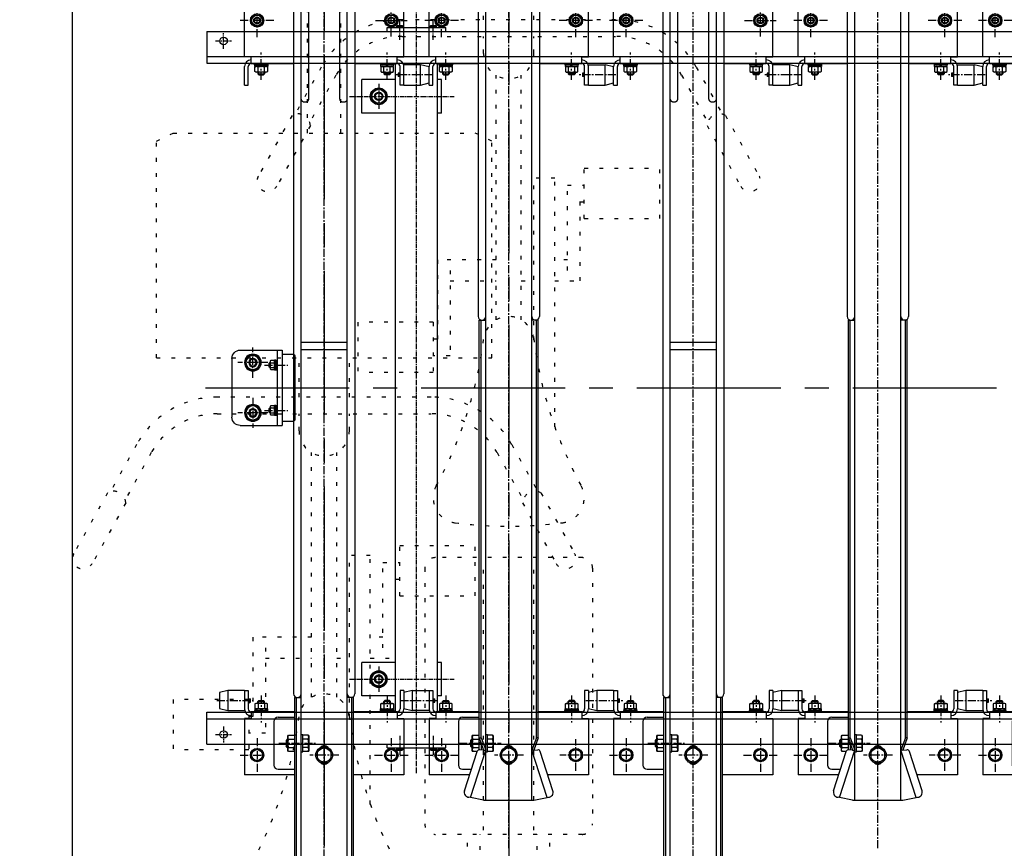
# Model space of a CAD drawing. Extents: x 0 to 12600, y 0 to 8910.
# Drawn here: x 2199 to 3373, y 6284 to 7272 of the extents above; entities that cross this region are included whole.
import ezdxf

# ---------------------------------------------------------------- set-up
doc = ezdxf.new("R2010")
doc.units = 0
doc.header["$LTSCALE"] = 0.3
for name, pattern in [('CENTER', [50.8, 31.75, -6.35, 6.35, -6.35]), ('CENTER2', [28.575, 19.05, -3.175, 3.175, -3.175]), ('DASHED', [0.75, 0.5, -0.25]), ('破線', [2, 0.5, -1.5])]:
    doc.linetypes.add(name, pattern=pattern)
doc.layers.get('DEFPOINTS').update_dxf_attribs({"linetype": 'CONTINUOUS'})
for name, color, linetype in [('CENTER', 6, 'CENTER2'), ('CENTER2', 6, 'CENTER2'), ('CYCLE', 3, '破線'), ('DIMS', 1, 'CONTINUOUS'), ('GENKYO', 3, 'CONTINUOUS'), ('MODEL', 7, 'CONTINUOUS'), ('MODEL2', 7, 'CONTINUOUS'), ('MODEL3', 7, 'CONTINUOUS')]:
    doc.layers.add(name, color=color, linetype=linetype)
doc.styles.add('DIMS', font='romans.shx', dxfattribs={"width": 0.75, "bigfont": 'bigfont.shx'})
doc.dimstyles.new('DIMS', dxfattribs={"dimscale": 0, "dimtxt": 2.5, "dimasz": 2, "dimexe": 1.25, "dimexo": 0.625, "dimtad": 1, "dimtxsty": 'DIMS', "dimcen": 0, "dimclrt": 7, "dimazin": 3, "dimtfac": 1, "dimtmove": 0, "dimatfit": 3})

# ---------------------------------------------------------------- blocks, each defined once
blk = doc.blocks.new('A$C0CAC2480')
at = {"layer": 'CENTER'}
for p, q in [((0, -846.5), (0, 72.5)), ((-20, 28), (-20, 52.5)), ((20, 28), (20, 52.5)), ((-45, -24.5), (-45, -54.5)), ((-80, -39.5), (45, -39.5)), ((-45, -719.5), (-45, -749.5)), ((-80, -734.5), (45, -734.5)), ((-20, -802), (-20, -826.5)), ((20, -802), (20, -826.5))]:
    blk.add_line(p, q, dxfattribs=at)
at = {"layer": 'MODEL', "color": 0}
for p, q in [((-35, 38), (-35, 42.5)), ((-35, 42.5), (35, 42.5)), ((35, 38), (35, 42.5)), ((-25, -774), (-25, 0)), ((25, -774), (25, 0)), ((-65, -59.5), (-65, -19.5)), ((-25, -19.5), (-65, -19.5)), ((30, -19.5), (25, -19.5)), ((30, -59.5), (30, -19.5)), ((-25, -59.5), (-65, -59.5)), ((30, -59.5), (25, -59.5)), ((-65, -754.5), (-65, -714.5)), ((-25, -714.5), (-65, -714.5)), ((30, -714.5), (25, -714.5)), ((30, -754.5), (30, -714.5)), ((-25, -754.5), (-65, -754.5)), ((30, -754.5), (25, -754.5)), ((-35, -816.5), (-35, -812)), ((-35, -816.5), (35, -816.5)), ((35, -816.5), (35, -812))]:
    blk.add_line(p, q, dxfattribs=at)
at = {"layer": 'MODEL', "color": 0, "linetype": 'BYBLOCK'}
for p, q in [((-24, 43.8), (-22.8, 45)), ((-24, 43.8), (-16, 43.8)), ((-24, 42.5), (-24, 43.8)), ((-23.2, 42.5), (-23.2, 44.6)), ((-22.8, 45), (-17.2, 45)), ((-16, 43.8), (-17.2, 45)), ((-16.8, 42.5), (-16.8, 44.6)), ((-16, 42.5), (-16, 43.8)), ((16, 43.8), (17.2, 45)), ((16, 43.8), (24, 43.8)), ((16, 42.5), (16, 43.8)), ((16.8, 42.5), (16.8, 44.6)), ((17.2, 45), (22.8, 45)), ((24, 43.8), (22.8, 45)), ((23.2, 42.5), (23.2, 44.6)), ((24, 42.5), (24, 43.8)), ((-53.5, -34.6), (-45, -29.7)), ((-53.5, -44.4), (-53.5, -34.6)), ((-45, -29.7), (-36.5, -34.6)), ((-36.5, -34.6), (-36.5, -44.4)), ((-45, -49.3), (-53.5, -44.4)), ((-36.5, -44.4), (-45, -49.3)), ((-53.5, -729.6), (-45, -724.7)), ((-45, -724.7), (-36.5, -729.6)), ((-53.5, -739.4), (-53.5, -729.6)), ((-45, -744.3), (-53.5, -739.4)), ((-36.5, -739.4), (-45, -744.3)), ((-36.5, -729.6), (-36.5, -739.4)), ((-24, -816.5), (-24, -817.8)), ((-24, -817.8), (-16, -817.8)), ((-24, -817.8), (-22.8, -819)), ((-23.2, -816.5), (-23.2, -818.6)), ((-22.8, -819), (-17.2, -819)), ((-16, -817.8), (-17.2, -819)), ((-16.8, -816.5), (-16.8, -818.6)), ((-16, -816.5), (-16, -817.8)), ((16, -816.5), (16, -817.8)), ((16, -817.8), (24, -817.8)), ((16, -817.8), (17.2, -819)), ((16.8, -816.5), (16.8, -818.6)), ((17.2, -819), (22.8, -819)), ((24, -817.8), (22.8, -819)), ((23.2, -816.5), (23.2, -818.6)), ((24, -816.5), (24, -817.8))]:
    blk.add_line(p, q, dxfattribs=at)
for centre, radius in [((-45, -39.5), 10), ((-45, -39.5), 8.25), ((-45, -39.5), 5), ((-45, -39.5), 4), ((-45, -734.5), 10), ((-45, -734.5), 8.25), ((-45, -734.5), 5), ((-45, -734.5), 4)]:
    blk.add_circle(centre, radius, dxfattribs=at)
for centre, start, end in [((-45, -39.5), 97.505, 142.495), ((-45, -39.5), 37.505, 82.495), ((-45, -39.5), 157.505, 202.495), ((-45, -39.5), 217.505, 262.495), ((-45, -39.5), 277.505, 322.495), ((-45, -39.5), 337.505, 22.495), ((-45, -734.5), 97.505, 142.495), ((-45, -734.5), 37.505, 82.495), ((-45, -734.5), 157.505, 202.495), ((-45, -734.5), 337.505, 22.495), ((-45, -734.5), 217.505, 262.495), ((-45, -734.5), 277.505, 322.495)]:
    blk.add_arc(centre, 9.2, start, end, dxfattribs=at)
blk = doc.blocks.new('A$C2C2E0B65')
at = {"layer": 'CENTER', "linetype": 'CENTER'}
for p, q in [((29, 12), (29, 48)), ((15.1, 27), (-12.6, 27)), ((11, 30), (47, 30)), ((29, -12), (29, -48)), ((15.1, -27), (-12.6, -27)), ((11, -30), (47, -30))]:
    blk.add_line(p, q, dxfattribs=at)
at = {"layer": 'MODEL', "color": 0, "linetype": 'BYBLOCK'}
for p, q in [((-21, 38), (-21, -38)), ((-6, 40), (-19, 40)), ((-6, 45), (-6, -45)), ((44, 45), (-6, 45)), ((0, 45), (0, -45)), ((20.5, 34.9), (29, 39.8)), ((29, 39.8), (37.5, 34.9)), ((1.6, 33), (0, 33)), ((3.1, 33.1), (1.6, 33.1)), ((1.6, 33.1), (1.6, 20.9)), ((1.6, 21), (1.6, 33)), ((3.1, 27), (1.6, 27.9)), ((3.1, 26.1), (1.6, 27)), ((3.1, 20.9), (3.1, 33.1)), ((3.5, 32.8), (3.1, 32)), ((3.1, 32), (3.1, 22)), ((7.7, 32.8), (3.5, 32.8)), ((7.7, 29.9), (3.5, 29.9)), ((7.7, 24.1), (3.5, 24.1)), ((8.1, 32), (7.7, 32.8)), ((8.1, 22), (8.1, 32)), ((8.1, 30), (9, 30)), ((8.1, 29.4), (9.6, 29.4)), ((8.1, 24.6), (9.6, 24.6)), ((8.1, 24), (9, 24)), ((9, 30), (9, 24)), ((9, 30), (10, 29)), ((9, 24), (10, 25)), ((10, 29), (10, 25)), ((20.5, 25.1), (20.5, 34.9)), ((29, 20.2), (20.5, 25.1)), ((37.5, 25.1), (29, 20.2)), ((37.5, 34.9), (37.5, 25.1)), ((54, 35), (54, -35)), ((0, 21), (1.6, 21)), ((1.6, 20.9), (3.1, 20.9)), ((3.1, 22), (3.5, 21.2)), ((3.5, 21.2), (7.7, 21.2)), ((7.7, 21.2), (8.1, 22)), ((1.6, -21), (0, -21)), ((3.1, -20.9), (1.6, -20.9)), ((1.6, -20.9), (1.6, -33.1)), ((1.6, -33), (1.6, -21)), ((3.1, -33.1), (3.1, -20.9)), ((3.5, -21.2), (3.1, -22)), ((3.1, -22), (3.1, -32)), ((7.7, -21.2), (3.5, -21.2)), ((8.1, -22), (7.7, -21.2)), ((8.1, -32), (8.1, -22)), ((20.5, -25.1), (29, -20.2)), ((29, -20.2), (37.5, -25.1)), ((0, -33), (1.6, -33)), ((3.1, -27), (1.6, -26.1)), ((3.1, -27.9), (1.6, -27)), ((1.6, -33.1), (3.1, -33.1)), ((3.1, -32), (3.5, -32.8)), ((7.7, -24.1), (3.5, -24.1)), ((7.7, -29.9), (3.5, -29.9)), ((3.5, -32.8), (7.7, -32.8)), ((7.7, -32.8), (8.1, -32)), ((8.1, -24), (9, -24)), ((8.1, -24.6), (9.6, -24.6)), ((8.1, -29.4), (9.6, -29.4)), ((8.1, -30), (9, -30)), ((9, -24), (9, -30)), ((9, -24), (10, -25)), ((9, -30), (10, -29)), ((10, -25), (10, -29)), ((20.5, -34.9), (20.5, -25.1)), ((29, -39.8), (20.5, -34.9)), ((37.5, -34.9), (29, -39.8)), ((37.5, -25.1), (37.5, -34.9)), ((-6, -40), (-19, -40)), ((44, -45), (-6, -45))]:
    blk.add_line(p, q, dxfattribs=at)
for centre, radius in [((29, 30), 10), ((29, 30), 8.25), ((29, 30), 5), ((29, 30), 4), ((29, -30), 10), ((29, -30), 8.25), ((29, -30), 5), ((29, -30), 4)]:
    blk.add_circle(centre, radius, dxfattribs=at)
for centre, radius, start, end in [((-19, 38), 2, 90, 180), ((29, 30), 9.2, 97.505, 142.495), ((29, 30), 9.2, 37.505, 82.495), ((44, 35), 10, 0, 90), ((5.7, 31.3), 2.56, 145.6157, 214.3843), ((12.7, 27), 9.55, 162.412, 197.588), ((5.7, 22.7), 2.56, 145.6157, 214.3843), ((5.5, 31.3), 2.56, 325.6157, 34.3843), ((-1.5, 27), 9.55, 342.412, 17.588), ((5.5, 22.7), 2.56, 325.6157, 34.3843), ((29, 30), 9.2, 157.505, 202.495), ((29, 30), 9.2, 217.505, 262.495), ((29, 30), 9.2, 277.505, 322.495), ((29, 30), 9.2, 337.505, 22.495), ((5.7, -22.7), 2.56, 145.6157, 214.3843), ((5.5, -22.7), 2.56, 325.6157, 34.3843), ((29, -30), 9.2, 97.505, 142.495), ((29, -30), 9.2, 37.505, 82.495), ((12.7, -27), 9.55, 162.412, 197.588), ((5.7, -31.3), 2.56, 145.6157, 214.3843), ((-1.5, -27), 9.55, 342.412, 17.588), ((5.5, -31.3), 2.56, 325.6157, 34.3843), ((29, -30), 9.2, 157.505, 202.495), ((29, -30), 9.2, 337.505, 22.495), ((44, -35), 10, 270, 0), ((-19, -38), 2, 180, 270), ((29, -30), 9.2, 217.505, 262.495), ((29, -30), 9.2, 277.505, 322.495)]:
    blk.add_arc(centre, radius, start, end, dxfattribs=at)
blk = doc.blocks.new('A$C2CE932F4')
at = {"layer": 'CENTER', "ltscale": 30}
blk.add_line((24.1, 0), (-1889.5, 0), dxfattribs=at)
at = {"layer": 'CYCLE', "ltscale": 30}
for p, q in [((-754.8, 258.3), (-827, 298.4)), ((-766.9, 236.5), (-839.2, 276.6)), ((-697.2, 223.6), (-753.3, 254.7)), ((-706.9, 206.1), (-763, 237.2)), ((-594, 200), (-335.4, 200)), ((-594, 200), (-594, -200)), ((-335.4, 200), (-325.8, 180)), ((-1061.4, 90), (-1061.4, 180)), ((-1001.4, 180), (-1061.4, 180)), ((-1001.4, 90), (-1001.4, 180)), ((-325.8, 180), (-325.8, -180)), ((-660.6, 127.4), (-660.6, -127.4)), ((-640.6, -127.4), (-640.6, 127.4)), ((-1294.6, 100), (-1599.6, 100)), ((-1612.1, -87.5), (-1612.1, 87.5)), ((-1282.1, -87.5), (-1282.1, 87.5)), ((-1001.4, 90), (-1061.4, 90)), ((-1041.4, 70), (-1041.4, 90)), ((-927.1, 85), (-1031.4, 85)), ((-1021.4, 85), (-1021.4, 90)), ((-927.1, 15), (-927.1, 85)), ((-939.6, 70), (-1041.4, 70)), ((-952.1, 70), (-952.1, 15)), ((-1662.6, 49), (-1612.1, 49)), ((-1720.5, 34), (-1612.1, 34)), ((-1607.1, 30), (-1287.1, 30)), ((-680.8, 30), (-660.6, 30)), ((-640.6, 30), (-594, 30)), ((-998.6, 15), (-706.8, 15)), ((-325.8, 20), (-20, 20)), ((-998.6, -15), (-706.8, -15)), ((-952.1, -15), (-952.1, -30)), ((-325.8, -20), (-20, -20)), ((-1720.5, -34), (-1612.1, -34)), ((-1607.1, -30), (-1287.1, -30)), ((-1022.7, -30), (-829.6, -30)), ((-829.6, -55), (-829.6, -30)), ((-680.8, -30), (-660.6, -30)), ((-640.6, -30), (-594, -30)), ((-1662.6, -49), (-1612.1, -49)), ((-1126.3, -55), (-829.6, -55)), ((-952.1, -55), (-952.1, -85)), ((-927.1, -70), (-927.1, -55)), ((-939.6, -70), (-837.8, -70)), ((-837.8, -70), (-837.8, -90)), ((-952.1, -85), (-847.8, -85)), ((-877.8, -90), (-877.8, -180)), ((-877.8, -90), (-817.8, -90)), ((-857.8, -85), (-857.8, -90)), ((-817.8, -90), (-817.8, -180)), ((-1294.6, -100), (-1599.6, -100)), ((-877.8, -180), (-817.8, -180)), ((-335.4, -200), (-325.8, -180)), ((-706.9, -206.1), (-763, -237.2)), ((-594, -200), (-335.4, -200)), ((-697.2, -223.6), (-753.3, -254.7)), ((-766.9, -236.5), (-839.2, -276.6)), ((-754.8, -258.3), (-827, -298.4))]:
    blk.add_line(p, q, dxfattribs=at)
for centre, radius, start, end in [((-833.1, 287.5), 12.5, 60.9874, 240.9874), ((-767.6, 251.2), 14.7, 272.9627, 29.0171), ((-750.6, 127.4), 110, 0, 60.9888), ((-750.6, 127.4), 90, 0, 60.9888), ((-1599.6, 87.5), 12.5, 90, 180), ((-1294.6, 87.5), 12.5, 0, 90), ((-1210.8, 60), 30, 61.5027, 172.6659), ((-957.9, 525.8), 500, 241.5023, 262.7673), ((-744.6, 0), 500, 172.6657, 187.3343), ((-1024.6, 0), 30, 277.2326, 82.7675), ((-680.8, 0), 30, 90, 270), ((-957.9, -525.8), 500, 97.2327, 118.4977), ((-1210.8, -60), 30, 187.3341, 298.4973), ((-1599.6, -87.5), 12.5, 180, 270), ((-1294.6, -87.5), 12.5, 270, 0), ((-750.6, -127.4), 90, 299.0112, 0), ((-750.6, -127.4), 110, 299.0112, 0), ((-767.6, -251.2), 14.7, 330.983, 87.0373), ((-833.1, -287.5), 12.5, 119.0126, 299.0126)]:
    blk.add_arc(centre, radius, start, end, dxfattribs=at)
blk = doc.blocks.new('*D24')
at = {"layer": 'DEFPOINTS', "color": 0}
for p in [(1612.2, 7962.7), (2262.1, 7962.7), (2562.1, 5662.7)]:
    blk.add_point(p, dxfattribs=at)
at = {"layer": 'DIMS', "color": 0}
for p, q in [((2243.3, 7962.7), (1574.7, 7962.7)), ((1612.2, 5722.7), (1612.2, 7902.7)), ((2543.3, 5662.7), (1574.7, 5662.7))]:
    blk.add_line(p, q, dxfattribs=at)
for points in [[(1602.2, 7902.7), (1622.2, 7902.7), (1612.2, 7962.7)], [(1602.2, 5722.7), (1622.2, 5722.7), (1612.2, 5662.7)]]:
    blk.add_solid(points, dxfattribs=at)
at = {"layer": 'DIMS', "color": 7, "insert": (1556, 6812.7), "char_height": 75, "attachment_point": 5, "rotation": 90, "style": 'DIMS'}
blk.add_mtext('2300', dxfattribs=at)
blk = doc.blocks.new('*D16')
at = {"layer": 'DEFPOINTS', "color": 0}
for p in [(5362.1, 6341.2), (2562.1, 5573.2), (5362.1, 5166.1)]:
    blk.add_point(p, dxfattribs=at)
at = {"layer": 'DIMS', "color": 0}
for p, q in [((5362.1, 6322.4), (5362.1, 5128.6)), ((2562.1, 5554.4), (2562.1, 5128.6)), ((2622.1, 5166.1), (5302.1, 5166.1))]:
    blk.add_line(p, q, dxfattribs=at)
for points in [[(2622.1, 5176.1), (2622.1, 5156.1), (2562.1, 5166.1)], [(5302.1, 5176.1), (5302.1, 5156.1), (5362.1, 5166.1)]]:
    blk.add_solid(points, dxfattribs=at)
at = {"layer": 'DIMS', "color": 7, "insert": (3962.1, 5222.3), "char_height": 75, "attachment_point": 5, "style": 'DIMS'}
blk.add_mtext('2800\u300010台', dxfattribs=at)
blk = doc.blocks.new('*D18')
at = {"layer": 'DEFPOINTS', "color": 0}
for p in [(2782.1, 7917.7), (1922.8, 5662.7), (2562.1, 5662.7)]:
    blk.add_point(p, dxfattribs=at)
at = {"layer": 'DIMS', "color": 0}
for p, q in [((2763.3, 7917.7), (1885.3, 7917.7)), ((1922.8, 7857.7), (1922.8, 5722.7)), ((2543.3, 5662.7), (1885.3, 5662.7))]:
    blk.add_line(p, q, dxfattribs=at)
for points in [[(1912.8, 7857.7), (1932.8, 7857.7), (1922.8, 7917.7)], [(1912.8, 5722.7), (1932.8, 5722.7), (1922.8, 5662.7)]]:
    blk.add_solid(points, dxfattribs=at)
at = {"layer": 'DIMS', "color": 7, "insert": (1866.6, 6790.2), "char_height": 75, "attachment_point": 5, "rotation": 90, "style": 'DIMS'}
blk.add_mtext('2255', dxfattribs=at)
blk = doc.blocks.new('*D21')
at = {"layer": 'DEFPOINTS', "color": 0}
for p in [(3222.1, 6284), (3002.1, 5870.2), (3222.1, 5417.3)]:
    blk.add_point(p, dxfattribs=at)
at = {"layer": 'DIMS', "color": 0}
for p, q in [((3222.1, 6265.2), (3222.1, 5379.8)), ((3002.1, 5851.5), (3002.1, 5379.8)), ((3062.1, 5417.3), (3162.1, 5417.3))]:
    blk.add_line(p, q, dxfattribs=at)
for points in [[(3062.1, 5427.3), (3062.1, 5407.3), (3002.1, 5417.3)], [(3162.1, 5427.3), (3162.1, 5407.3), (3222.1, 5417.3)]]:
    blk.add_solid(points, dxfattribs=at)
at = {"layer": 'DIMS', "color": 7, "insert": (3112.1, 5473.5), "char_height": 75, "attachment_point": 5, "style": 'DIMS'}
blk.add_mtext('220', dxfattribs=at)
blk = doc.blocks.new('A$C6B3574C8')
at = {"layer": 'CENTER', "linetype": 'CENTER'}
for p, q in [((0, -936.2), (0, 735.9)), ((-80, 31), (-80, 71)), ((80, 31), (80, 71)), ((-60, 51), (-100, 51)), ((100, 51), (60, 51)), ((-75, -20), (-75, 12.7)), ((75, -20), (75, 12.7)), ((127.8, -14), (84.1, -14)), ((-129.2, -760), (-84.1, -760)), ((-75, -754), (-75, -786.2)), ((75, -754), (75, -786.2)), ((-80, -805), (-80, -845)), ((80, -844), (80, -806)), ((-59.1, -811), (-9.2, -811)), ((-100, -825), (-60, -825)), ((17.6, -825), (-17, -825)), ((99, -825), (61, -825))]:
    blk.add_line(p, q, dxfattribs=at)
at = {"layer": 'MODEL', "linetype": 'CONTINUOUS'}
for p, q in [((-36.5, 661.3), (-36.5, -302)), ((-27.5, -879), (-27.5, 663.3)), ((27.5, -879), (27.5, 663.3)), ((36.5, 661.3), (36.5, -302)), ((-95, 7.5), (-95, 74.5)), ((95, 7.5), (95, 74.5)), ((-86.5, 54.8), (-86.5, 47.2)), ((-86.5, 47.2), (-80, 43.5)), ((-80, 43.5), (-73.5, 47.2)), ((-73.5, 47.2), (-73.5, 54.8)), ((73.5, 47.2), (73.5, 54.8)), ((80, 43.5), (73.5, 47.2)), ((86.5, 47.2), (80, 43.5)), ((86.5, 54.8), (86.5, 47.2)), ((-87, 7.5), (-95, 7.5)), ((-87, -0.5), (-87, 7.5)), ((87, -0.5), (87, 7.5)), ((87, 7.5), (95, 7.5)), ((-95, -26), (-95, -4)), ((-95, -23.5), (-95, -4.5)), ((-90.5, -26), (-90.5, -4)), ((-87, -0.5), (-36.5, -0.5)), ((-83, -2.1), (-83, -0.5)), ((-67, -2.1), (-83, -2.1)), ((-82.7, -4.1), (-82.7, -2.1)), ((-82.7, -2.1), (-67.3, -2.1)), ((-67.3, -4.1), (-82.7, -4.1)), ((-82.5, -4.7), (-81.5, -4.1)), ((-82.5, -10), (-82.5, -4.7)), ((-81.5, -10.6), (-82.5, -10)), ((-68.5, -10.6), (-81.5, -10.6)), ((-79, -10.6), (-79, -12.8)), ((-78.8, -10), (-78.8, -4.7)), ((-78.2, -10.6), (-78.2, -13.6)), ((-75, -4.1), (-76.2, -2.1)), ((-73.8, -4.1), (-75, -2.1)), ((-71.8, -10.6), (-71.8, -13.6)), ((-71.2, -10), (-71.2, -4.7)), ((-71, -10.6), (-71, -12.8)), ((-68.5, -4.1), (-67.5, -4.7)), ((-67.5, -10), (-68.5, -10.6)), ((-67.5, -4.7), (-67.5, -10)), ((-67.3, -2.1), (-67.3, -4.1)), ((-67, -0.5), (-67, -2.1)), ((36.5, -0.5), (87, -0.5)), ((67, -0.5), (67, -2.1)), ((67, -2.1), (83, -2.1)), ((82.7, -2.1), (67.3, -2.1)), ((67.3, -2.1), (67.3, -4.1)), ((67.3, -4.1), (82.7, -4.1)), ((68.5, -4.1), (67.5, -4.7)), ((67.5, -4.7), (67.5, -10)), ((67.5, -10), (68.5, -10.6)), ((68.5, -10.6), (81.5, -10.6)), ((71, -10.6), (71, -12.8)), ((71.2, -10), (71.2, -4.7)), ((71.8, -10.6), (71.8, -13.6)), ((73.8, -4.1), (75, -2.1)), ((75, -4.1), (76.2, -2.1)), ((78.2, -10.6), (78.2, -13.6)), ((78.8, -10), (78.8, -4.7)), ((79, -10.6), (79, -12.8)), ((82.5, -4.7), (81.5, -4.1)), ((81.5, -10.6), (82.5, -10)), ((82.5, -10), (82.5, -4.7)), ((82.7, -4.1), (82.7, -2.1)), ((83, -2.1), (83, -0.5)), ((90.5, -26), (90.5, -4)), ((95, -26), (95, -2)), ((95, -2), (115, -2)), ((125, -4.5), (115, -2)), ((115, -26), (115, -2)), ((125, -23.5), (125, -4.5)), ((125, -23.5), (125, -4.5)), ((-79, -12.8), (-71, -12.8)), ((-79, -12.8), (-77.8, -14)), ((-77.8, -14), (-72.2, -14)), ((-71, -12.8), (-72.2, -14)), ((79, -12.8), (71, -12.8)), ((71, -12.8), (72.2, -14)), ((77.8, -14), (72.2, -14)), ((79, -12.8), (77.8, -14)), ((88, -12), (88, -16)), ((90.5, -12), (88, -12)), ((90.5, -12.4), (88, -12.4)), ((90.5, -15.6), (88, -15.6)), ((90.5, -16), (88, -16)), ((-95, -26), (-90.5, -26)), ((95, -26), (90.5, -26)), ((95, -26), (115, -26)), ((115, -26), (125, -23.5)), ((-35.1, -804.3), (-35.1, -306.5)), ((-35.1, -306.5), (-27.5, -306.5)), ((-32.9, -804.3), (-32.9, -306.5)), ((-30, -306.5), (-30, -306)), ((35.1, -306.5), (27.5, -306.5)), ((30, -306.5), (30, -306)), ((32.9, -804.3), (32.9, -306.5)), ((35.1, -804.3), (35.1, -306.5)), ((-115, -748), (-125, -750.5)), ((-125, -750.5), (-125, -769.5)), ((-115, -748), (-115, -772)), ((-115, -748), (-95, -748)), ((-95, -748), (-90.5, -748)), ((-95, -748), (-95, -772)), ((-90.5, -748), (-90.5, -770)), ((95, -748), (90.5, -748)), ((90.5, -748), (90.5, -770)), ((95, -748), (95, -770)), ((95, -750.5), (95, -769.5)), ((-90.5, -758), (-88, -758)), ((-90.5, -758.4), (-88, -758.4)), ((-90.5, -761.6), (-88, -761.6)), ((-90.5, -762), (-88, -762)), ((-88, -762), (-88, -758)), ((-79, -761.2), (-77.8, -760)), ((-79, -763.4), (-79, -761.2)), ((-79, -761.2), (-71, -761.2)), ((-78.2, -763.4), (-78.2, -760.4)), ((-77.8, -760), (-72.2, -760)), ((-71, -761.2), (-72.2, -760)), ((-71.8, -763.4), (-71.8, -760.4)), ((-71, -763.4), (-71, -761.2)), ((71, -761.2), (72.2, -760)), ((71, -763.4), (71, -761.2)), ((79, -761.2), (71, -761.2)), ((71.8, -763.4), (71.8, -760.4)), ((77.8, -760), (72.2, -760)), ((79, -761.2), (77.8, -760)), ((78.2, -763.4), (78.2, -760.4)), ((79, -763.4), (79, -761.2)), ((-125, -769.5), (-115, -772)), ((-95, -772), (-115, -772)), ((-87, -773.5), (-87, -781.5)), ((-35.1, -773.5), (-87, -773.5)), ((-67, -771.9), (-83, -771.9)), ((-83, -771.9), (-83, -773.5)), ((-67.3, -769.9), (-82.7, -769.9)), ((-82.7, -769.9), (-82.7, -771.9)), ((-82.7, -771.9), (-67.3, -771.9)), ((-81.5, -763.4), (-82.5, -764)), ((-82.5, -764), (-82.5, -769.3)), ((-82.5, -769.3), (-81.5, -769.9)), ((-68.5, -763.4), (-81.5, -763.4)), ((-78.8, -764), (-78.8, -769.3)), ((-75, -769.9), (-76.2, -771.9)), ((-73.8, -769.9), (-75, -771.9)), ((-71.2, -764), (-71.2, -769.3)), ((-67.5, -764), (-68.5, -763.4)), ((-68.5, -769.9), (-67.5, -769.3)), ((-67.5, -769.3), (-67.5, -764)), ((-67.3, -771.9), (-67.3, -769.9)), ((-67, -773.5), (-67, -771.9)), ((87, -773.5), (35.1, -773.5)), ((67, -771.9), (83, -771.9)), ((67, -773.5), (67, -771.9)), ((67.3, -769.9), (82.7, -769.9)), ((67.3, -771.9), (67.3, -769.9)), ((82.7, -771.9), (67.3, -771.9)), ((67.5, -764), (68.5, -763.4)), ((67.5, -769.3), (67.5, -764)), ((68.5, -769.9), (67.5, -769.3)), ((68.5, -763.4), (81.5, -763.4)), ((71.2, -764), (71.2, -769.3)), ((73.8, -769.9), (75, -771.9)), ((75, -769.9), (76.2, -771.9)), ((78.8, -764), (78.8, -769.3)), ((81.5, -763.4), (82.5, -764)), ((82.5, -769.3), (81.5, -769.9)), ((82.5, -764), (82.5, -769.3)), ((82.7, -769.9), (82.7, -771.9)), ((83, -771.9), (83, -773.5)), ((87, -773.5), (87, -781.5)), ((-95, -781.5), (-95, -848.5)), ((-87, -781.5), (-95, -781.5)), ((-60, -785), (-60, -837)), ((-55, -780), (-35.1, -780)), ((87, -781.5), (95, -781.5)), ((95, -781.5), (95, -848.5)), ((-44, -806), (-45.5, -807.5)), ((-45.5, -807.5), (-45.5, -814.5)), ((-43.5, -807), (-45, -807)), ((-43.5, -806), (-44, -806)), ((-44, -806), (-44, -816)), ((-43.5, -802.5), (-42.7, -801.2)), ((-43.5, -819.5), (-43.5, -802.5)), ((-42.7, -801.2), (-35.5, -801.2)), ((-42.7, -806.1), (-35.5, -806.1)), ((-35.5, -801.2), (-35.5, -818.7)), ((-35.5, -801.8), (-35.1, -801.8)), ((-35.5, -811), (-33.2, -809.7)), ((-35.1, -804.3), (-32.9, -804.3)), ((-35.1, -804.3), (-30, -819)), ((-32.9, -804.3), (-27.5, -819)), ((-25.5, -801), (-27.5, -801)), ((-25.5, -821), (-25.5, -801)), ((-19.3, -801.2), (-25.5, -801.2)), ((-19.3, -806.1), (-25.5, -806.1)), ((-19.3, -801.2), (-18.5, -802.5)), ((-18.5, -802.5), (-18.5, -819.5)), ((32.9, -804.3), (27.5, -819)), ((35.1, -804.3), (30, -819)), ((35.1, -804.3), (32.9, -804.3)), ((-80, -817.5), (-86.5, -821.2)), ((-86.5, -821.2), (-86.5, -828.8)), ((-73.5, -821.2), (-80, -817.5)), ((-73.5, -828.8), (-73.5, -821.2)), ((-52.7, -867.5), (-37.6, -820.7)), ((-45.7, -875.5), (-27.5, -819)), ((-44, -816), (-45.5, -814.5)), ((-43.5, -815), (-45, -815)), ((-43.5, -816), (-44, -816)), ((-42.7, -820.8), (-43.5, -819.5)), ((-42.7, -815.9), (-35.5, -815.9)), ((-37.6, -820.8), (-42.7, -820.8)), ((-35.5, -812.4), (-33, -811)), ((-30, -819), (-34.5, -818.7)), ((-33, -810.3), (-33, -818.8)), ((-30, -819), (-27.5, -819)), ((-27.5, -821), (-25.5, -821)), ((-19.3, -815.9), (-25.5, -815.9)), ((-19.3, -820.8), (-25.5, -820.8)), ((-18.5, -819.5), (-19.3, -820.8)), ((0, -815.2), (-8.5, -820.1)), ((-8.5, -820.1), (-8.5, -829.9)), ((8.5, -820.1), (0, -815.2)), ((8.5, -829.9), (8.5, -820.1)), ((45.7, -875.5), (27.5, -819)), ((30, -819), (27.5, -819)), ((30, -819), (34.5, -818.7)), ((52.7, -867.5), (37.6, -820.7)), ((80, -817.5), (73.5, -821.2)), ((73.5, -821.2), (73.5, -828.8)), ((86.5, -821.2), (80, -817.5)), ((86.5, -828.8), (86.5, -821.2)), ((-86.5, -828.8), (-80, -832.5)), ((-80, -832.5), (-73.5, -828.8)), ((-8.5, -829.9), (0, -834.8)), ((0, -834.8), (8.5, -829.9)), ((73.5, -828.8), (80, -832.5)), ((80, -832.5), (86.5, -828.8)), ((-55, -842), (-44.5, -842)), ((-46.5, -848.5), (-95, -848.5)), ((95, -848.5), (46.5, -848.5)), ((-45.7, -875.5), (-47.4, -875.3)), ((-30, -879), (-45.7, -875.5)), ((-30, -879), (30, -879)), ((30, -879), (45.7, -875.5)), ((45.7, -875.5), (47.4, -875.3))]:
    blk.add_line(p, q, dxfattribs=at)
at = {"layer": 'MODEL', "linetype": 'DASHED'}
blk.add_line((-33.2, -809.7), (-33, -809.6), dxfattribs=at)
at = {"layer": 'MODEL', "linetype": 'CONTINUOUS'}
for centre, radius in [((-80, 51), 8), ((-80, 51), 7.7), ((80, 51), 8), ((80, 51), 7.7), ((-80, 51), 6.25), ((-80, 51), 4), ((-80, 51), 3.2), ((80, 51), 6.25), ((80, 51), 4), ((80, 51), 3.2), ((-80, -825), 8), ((-80, -825), 7.7), ((-80, -825), 6.5), ((0, -825), 10), ((0, -825), 8.5), ((80, -825), 8), ((80, -825), 7.7), ((80, -825), 6.5)]:
    blk.add_circle(centre, radius, dxfattribs=at)
for centre, radius, start, end in [((-87, -4), 8, 90, 180), ((87, -4), 8, 0, 90), ((-87, -4), 3.5, 90, 180), ((-80.6, -7.4), 3.32, 55.6157, 124.3843), ((-80.6, -7.3), 3.32, 235.6157, 304.3843), ((-75, -16.5), 12.4, 72.4121, 107.5879), ((-75, 1.8), 12.4, 252.4121, 287.5879), ((-69.4, -7.4), 3.32, 55.6157, 124.3843), ((-69.4, -7.3), 3.32, 235.6157, 304.3843), ((69.4, -7.4), 3.32, 55.6157, 124.3843), ((69.4, -7.3), 3.32, 235.6157, 304.3843), ((75, -16.5), 12.4, 72.4121, 107.5879), ((75, 1.8), 12.4, 252.4121, 287.5879), ((80.6, -7.4), 3.32, 55.6157, 124.3843), ((80.6, -7.3), 3.32, 235.6157, 304.3843), ((87, -4), 3.5, 0, 90), ((-32, -302), 4.5, 180, 0), ((32, -302), 4.5, 180, 0), ((-87, -770), 8, 180, 270), ((-87, -770), 3.5, 180, 270), ((-80.6, -766.7), 3.32, 55.6157, 124.3843), ((-80.6, -766.6), 3.32, 235.6157, 304.3843), ((-75, -775.8), 12.4, 72.4121, 107.5879), ((-75, -757.5), 12.4, 252.4121, 287.5879), ((-69.4, -766.7), 3.32, 55.6157, 124.3843), ((-69.4, -766.6), 3.32, 235.6157, 304.3843), ((69.4, -766.7), 3.32, 55.6157, 124.3843), ((69.4, -766.6), 3.32, 235.6157, 304.3843), ((75, -775.8), 12.4, 72.4121, 107.5879), ((75, -757.5), 12.4, 252.4121, 287.5879), ((80.6, -766.7), 3.32, 55.6157, 124.3843), ((80.6, -766.6), 3.32, 235.6157, 304.3843), ((87, -770), 3.5, 270, 0), ((87, -770), 8, 270, 0), ((-55, -785), 5, 90, 180), ((-39.2, -803.6), 4.34, 145.6157, 214.3843), ((-27.3, -811), 16.2, 162.412, 197.588), ((-22.8, -803.6), 4.34, 325.6157, 34.3843), ((-34.7, -811), 16.2, 342.412, 17.588), ((-39.2, -818.4), 4.34, 145.6157, 214.3843), ((-34.8, -821.7), 3, 85.7413, 162.1642), ((-22.8, -818.4), 4.34, 325.6157, 34.3843), ((0, -820), 6, 40.5416, 139.4584), ((34.8, -821.7), 3, 17.8358, 94.2587), ((-55, -837), 5, 180, 270), ((0, -830), 6, 220.5416, 319.4584), ((-47, -869.4), 6, 162.1642, 265.7413), ((47, -869.4), 6, 274.2587, 17.8358)]:
    blk.add_arc(centre, radius, start, end, dxfattribs=at)
blk = doc.blocks.new('A$C4FEC289E')
at = {"layer": 'CENTER', "color": 6, "linetype": 'CENTER'}
for p, q in [((0, -1404.5), (0, 290.1)), ((-80, 31), (-80, 71)), ((80, 32), (80, 70)), ((-60, 51), (-100, 51)), ((61, 51), (99, 51)), ((-75, -20), (-75, 12.7)), ((75, -20), (75, 12.7)), ((129.2, -14), (84.1, -14)), ((-127.9, -760), (-84.1, -760)), ((-75, -754), (-75, -786.2)), ((75, -754), (75, -786.2)), ((-80, -805), (-80, -845)), ((80, -805), (80, -845)), ((-54.1, -811), (-9.2, -811)), ((-100, -825), (-70, -825)), ((17.3, -825), (-17.3, -825)), ((60, -825), (100, -825))]:
    blk.add_line(p, q, dxfattribs=at)
at = {"layer": 'MODEL', "linetype": 'CONTINUOUS'}
for p, q in [((-36.5, 211.3), (-36.5, -752)), ((-27.5, -1329), (-27.5, 213.3)), ((-18.5, -43), (-18.5, 213.3)), ((18.5, -43), (18.5, 213.3)), ((27.5, -1329), (27.5, 213.3)), ((36.5, 211.3), (36.5, -752)), ((-95, 7.5), (-95, 74.5)), ((95, 7.5), (95, 74.5)), ((-86.5, 54.8), (-86.5, 47.2)), ((-86.5, 47.2), (-80, 43.5)), ((-80, 43.5), (-73.5, 47.2)), ((-73.5, 47.2), (-73.5, 54.8)), ((73.5, 47.2), (73.5, 54.8)), ((80, 43.5), (73.5, 47.2)), ((86.5, 47.2), (80, 43.5)), ((86.5, 54.8), (86.5, 47.2)), ((-87, 7.5), (-95, 7.5)), ((-87, -0.5), (-87, 7.5)), ((87, -0.5), (87, 7.5)), ((87, 7.5), (95, 7.5)), ((-95, -26), (-95, -4)), ((-95, -23.5), (-95, -4.5)), ((-90.5, -26), (-90.5, -4)), ((-87, -0.5), (-36.5, -0.5)), ((-83, -2.1), (-83, -0.5)), ((-67, -2.1), (-83, -2.1)), ((-82.7, -4.1), (-82.7, -2.1)), ((-82.7, -2.1), (-67.3, -2.1)), ((-67.3, -4.1), (-82.7, -4.1)), ((-82.5, -4.7), (-81.5, -4.1)), ((-82.5, -10), (-82.5, -4.7)), ((-81.5, -10.6), (-82.5, -10)), ((-68.5, -10.6), (-81.5, -10.6)), ((-79, -10.6), (-79, -12.8)), ((-78.8, -10), (-78.8, -4.7)), ((-78.2, -10.6), (-78.2, -13.6)), ((-75, -4.1), (-76.2, -2.1)), ((-73.8, -4.1), (-75, -2.1)), ((-71.8, -10.6), (-71.8, -13.6)), ((-71.2, -10), (-71.2, -4.7)), ((-71, -10.6), (-71, -12.8)), ((-68.5, -4.1), (-67.5, -4.7)), ((-67.5, -10), (-68.5, -10.6)), ((-67.5, -4.7), (-67.5, -10)), ((-67.3, -2.1), (-67.3, -4.1)), ((-67, -0.5), (-67, -2.1)), ((36.5, -0.5), (87, -0.5)), ((67, -0.5), (67, -2.1)), ((67, -2.1), (83, -2.1)), ((82.7, -2.1), (67.3, -2.1)), ((67.3, -2.1), (67.3, -4.1)), ((67.3, -4.1), (82.7, -4.1)), ((68.5, -4.1), (67.5, -4.7)), ((67.5, -4.7), (67.5, -10)), ((67.5, -10), (68.5, -10.6)), ((68.5, -10.6), (81.5, -10.6)), ((71, -10.6), (71, -12.8)), ((71.2, -10), (71.2, -4.7)), ((71.8, -10.6), (71.8, -13.6)), ((73.8, -4.1), (75, -2.1)), ((75, -4.1), (76.2, -2.1)), ((78.2, -10.6), (78.2, -13.6)), ((78.8, -10), (78.8, -4.7)), ((79, -10.6), (79, -12.8)), ((82.5, -4.7), (81.5, -4.1)), ((81.5, -10.6), (82.5, -10)), ((82.5, -10), (82.5, -4.7)), ((82.7, -4.1), (82.7, -2.1)), ((83, -2.1), (83, -0.5)), ((90.5, -26), (90.5, -4)), ((95, -26), (95, -2)), ((115, -2), (95, -2)), ((125, -4.5), (115, -2)), ((115, -26), (115, -2)), ((125, -23.5), (125, -4.5)), ((-79, -12.8), (-71, -12.8)), ((-79, -12.8), (-77.8, -14)), ((-77.8, -14), (-72.2, -14)), ((-71, -12.8), (-72.2, -14)), ((79, -12.8), (71, -12.8)), ((71, -12.8), (72.2, -14)), ((77.8, -14), (72.2, -14)), ((79, -12.8), (77.8, -14)), ((88, -12), (88, -16)), ((90.5, -12), (88, -12)), ((90.5, -12.4), (88, -12.4)), ((90.5, -15.6), (88, -15.6)), ((90.5, -16), (88, -16)), ((-95, -26), (-90.5, -26)), ((95, -26), (90.5, -26)), ((95, -26), (115, -26)), ((115, -26), (125, -23.5)), ((-27.5, -332.5), (27.5, -332.5)), ((-27.5, -341.5), (27.5, -341.5)), ((-115, -748), (-125, -750.5)), ((-125, -750.5), (-125, -769.5)), ((-115, -748), (-115, -772)), ((-95, -748), (-115, -748)), ((-95, -748), (-90.5, -748)), ((-95, -748), (-95, -772)), ((-90.5, -748), (-90.5, -770)), ((95, -748), (90.5, -748)), ((90.5, -748), (90.5, -770)), ((95, -748), (95, -770)), ((95, -750.5), (95, -769.5)), ((-90.5, -758), (-88, -758)), ((-90.5, -758.4), (-88, -758.4)), ((-90.5, -761.6), (-88, -761.6)), ((-90.5, -762), (-88, -762)), ((-88, -762), (-88, -758)), ((-79, -761.2), (-77.8, -760)), ((-79, -763.4), (-79, -761.2)), ((-79, -761.2), (-71, -761.2)), ((-78.2, -763.4), (-78.2, -760.4)), ((-77.8, -760), (-72.2, -760)), ((-71, -761.2), (-72.2, -760)), ((-71.8, -763.4), (-71.8, -760.4)), ((-71, -763.4), (-71, -761.2)), ((-35, -1254.3), (-35, -756.5)), ((-35, -756.5), (-27.5, -756.5)), ((-32.9, -1254.3), (-32.9, -756.5)), ((-30, -756.5), (-30, -756)), ((35, -756.5), (27.5, -756.5)), ((30, -756.5), (30, -756)), ((32.9, -1254.3), (32.9, -756.5)), ((35, -1254.3), (35, -756.5)), ((71, -761.2), (72.2, -760)), ((71, -763.4), (71, -761.2)), ((79, -761.2), (71, -761.2)), ((71.8, -763.4), (71.8, -760.4)), ((77.8, -760), (72.2, -760)), ((79, -761.2), (77.8, -760)), ((78.2, -763.4), (78.2, -760.4)), ((79, -763.4), (79, -761.2)), ((-125, -769.5), (-115, -772)), ((-115, -772), (-95, -772)), ((-87, -773.5), (-87, -781.5)), ((-35.1, -773.5), (-87, -773.5)), ((-67, -771.9), (-83, -771.9)), ((-83, -771.9), (-83, -773.5)), ((-67.3, -769.9), (-82.7, -769.9)), ((-82.7, -769.9), (-82.7, -771.9)), ((-82.7, -771.9), (-67.3, -771.9)), ((-81.5, -763.4), (-82.5, -764)), ((-82.5, -764), (-82.5, -769.3)), ((-82.5, -769.3), (-81.5, -769.9)), ((-68.5, -763.4), (-81.5, -763.4)), ((-78.8, -764), (-78.8, -769.3)), ((-75, -769.9), (-76.2, -771.9)), ((-73.8, -769.9), (-75, -771.9)), ((-71.2, -764), (-71.2, -769.3)), ((-67.5, -764), (-68.5, -763.4)), ((-68.5, -769.9), (-67.5, -769.3)), ((-67.5, -769.3), (-67.5, -764)), ((-67.3, -771.9), (-67.3, -769.9)), ((-67, -773.5), (-67, -771.9)), ((87, -773.5), (35.1, -773.5)), ((67, -771.9), (83, -771.9)), ((67, -773.5), (67, -771.9)), ((67.3, -769.9), (82.7, -769.9)), ((67.3, -771.9), (67.3, -769.9)), ((82.7, -771.9), (67.3, -771.9)), ((67.5, -764), (68.5, -763.4)), ((67.5, -769.3), (67.5, -764)), ((68.5, -769.9), (67.5, -769.3)), ((68.5, -763.4), (81.5, -763.4)), ((71.2, -764), (71.2, -769.3)), ((73.8, -769.9), (75, -771.9)), ((75, -769.9), (76.2, -771.9)), ((78.8, -764), (78.8, -769.3)), ((81.5, -763.4), (82.5, -764)), ((82.5, -769.3), (81.5, -769.9)), ((82.5, -764), (82.5, -769.3)), ((82.7, -769.9), (82.7, -771.9)), ((83, -771.9), (83, -773.5)), ((87, -773.5), (87, -781.5)), ((-95, -781.5), (-95, -848.5)), ((-87, -781.5), (-95, -781.5)), ((-60, -785), (-60, -837)), ((-55, -780), (-35.1, -780)), ((87, -781.5), (95, -781.5)), ((95, -781.5), (95, -848.5)), ((-44, -806), (-45.5, -807.5)), ((-45.5, -807.5), (-45.5, -814.5)), ((-43.5, -807), (-45, -807)), ((-43.5, -806), (-44, -806)), ((-44, -806), (-44, -816)), ((-43.5, -802.5), (-42.7, -801.2)), ((-43.5, -819.5), (-43.5, -802.5)), ((-42.7, -801.2), (-35.5, -801.2)), ((-42.7, -806.1), (-35.5, -806.1)), ((-35.5, -801.2), (-35.5, -820.8)), ((-35.5, -801.8), (-35.1, -801.8)), ((-25.5, -801), (-27.5, -801)), ((-25.5, -821), (-25.5, -801)), ((-19.3, -801.2), (-25.5, -801.2)), ((-19.3, -806.1), (-25.5, -806.1)), ((-19.3, -801.2), (-18.5, -802.5)), ((-18.5, -802.5), (-18.5, -819.5)), ((-80, -817.5), (-86.5, -821.2)), ((-86.5, -821.2), (-86.5, -828.8)), ((-73.5, -821.2), (-80, -817.5)), ((-73.5, -828.8), (-73.5, -821.2)), ((-44, -816), (-45.5, -814.5)), ((-43.5, -815), (-45, -815)), ((-43.5, -816), (-44, -816)), ((-42.7, -820.8), (-43.5, -819.5)), ((-42.7, -815.9), (-35.5, -815.9)), ((-35.5, -820.8), (-42.7, -820.8)), ((-35.5, -811), (-35.1, -810.7)), ((-35.5, -812.4), (-35.1, -812.2)), ((-35.1, -820.2), (-35.5, -820.2)), ((-27.5, -821), (-25.5, -821)), ((-19.3, -815.9), (-25.5, -815.9)), ((-19.3, -820.8), (-25.5, -820.8)), ((-18.5, -819.5), (-19.3, -820.8)), ((0, -815.2), (-8.5, -820.1)), ((-8.5, -820.1), (-8.5, -829.9)), ((8.5, -820.1), (0, -815.2)), ((8.5, -829.9), (8.5, -820.1)), ((80, -817.5), (73.5, -821.2)), ((73.5, -821.2), (73.5, -828.8)), ((86.5, -821.2), (80, -817.5)), ((86.5, -828.8), (86.5, -821.2)), ((-86.5, -828.8), (-80, -832.5)), ((-80, -832.5), (-73.5, -828.8)), ((-8.5, -829.9), (0, -834.8)), ((0, -834.8), (8.5, -829.9)), ((73.5, -828.8), (80, -832.5)), ((80, -832.5), (86.5, -828.8)), ((-55, -842), (-35.1, -842)), ((-35.1, -848.5), (-95, -848.5)), ((95, -848.5), (35.1, -848.5))]:
    blk.add_line(p, q, dxfattribs=at)
for points in [[(-27.5, -43), (-27.5, -43.3), (-27.4, -43.6), (-27.3, -43.8), (-27.2, -44.1), (-27.1, -44.3), (-26.9, -44.6), (-26.7, -44.8), (-26.4, -45), (-26.2, -45.2), (-25.9, -45.4), (-25.6, -45.6), (-25.3, -45.8), (-24.9, -45.9), (-24.5, -46), (-24.2, -46.1), (-23.8, -46.1), (-23.4, -46.2), (-23, -46.2), (-22.6, -46.2), (-22.2, -46.1), (-21.8, -46.1), (-21.5, -46), (-21.1, -45.9), (-20.8, -45.8), (-20.4, -45.6), (-20.1, -45.4), (-19.8, -45.2), (-19.6, -45), (-19.3, -44.8), (-19.1, -44.6), (-18.9, -44.3), (-18.8, -44.1), (-18.7, -43.8), (-18.6, -43.6), (-18.5, -43.3), (-18.5, -43)], [(18.5, -43), (18.5, -43.3), (18.6, -43.6), (18.7, -43.8), (18.8, -44.1), (18.9, -44.3), (19.1, -44.6), (19.3, -44.8), (19.6, -45), (19.8, -45.2), (20.1, -45.4), (20.4, -45.6), (20.8, -45.8), (21.1, -45.9), (21.5, -46), (21.8, -46.1), (22.2, -46.1), (22.6, -46.2), (23, -46.2), (23.4, -46.2), (23.8, -46.1), (24.2, -46.1), (24.5, -46), (24.9, -45.9), (25.3, -45.8), (25.6, -45.6), (25.9, -45.4), (26.2, -45.2), (26.4, -45), (26.7, -44.8), (26.9, -44.6), (27.1, -44.3), (27.2, -44.1), (27.3, -43.8), (27.4, -43.6), (27.5, -43.3), (27.5, -43)]]:
    blk.add_lwpolyline(points, dxfattribs=at)
for centre, radius in [((-80, 51), 8), ((-80, 51), 7.7), ((80, 51), 8), ((80, 51), 7.7), ((-80, 51), 6.25), ((-80, 51), 4), ((-80, 51), 3.2), ((80, 51), 6.25), ((80, 51), 4), ((80, 51), 3.2), ((-80, -825), 8), ((-80, -825), 7.7), ((-80, -825), 6.5), ((0, -825), 10), ((0, -825), 8.5), ((80, -825), 8), ((80, -825), 7.7), ((80, -825), 6.5)]:
    blk.add_circle(centre, radius, dxfattribs=at)
for centre, radius, start, end in [((-87, -4), 8, 90, 180), ((87, -4), 8, 0, 90), ((-87, -4), 3.5, 90, 180), ((-80.6, -7.4), 3.32, 55.6157, 124.3843), ((-80.6, -7.3), 3.32, 235.6157, 304.3843), ((-75, -16.5), 12.4, 72.4121, 107.5879), ((-75, 1.8), 12.4, 252.4121, 287.5879), ((-69.4, -7.4), 3.32, 55.6157, 124.3843), ((-69.4, -7.3), 3.32, 235.6157, 304.3843), ((69.4, -7.4), 3.32, 55.6157, 124.3843), ((69.4, -7.3), 3.32, 235.6157, 304.3843), ((75, -16.5), 12.4, 72.4121, 107.5879), ((75, 1.8), 12.4, 252.4121, 287.5879), ((80.6, -7.4), 3.32, 55.6157, 124.3843), ((80.6, -7.3), 3.32, 235.6157, 304.3843), ((87, -4), 3.5, 0, 90), ((-32, -752), 4.5, 180, 0), ((32, -752), 4.5, 180, 0), ((-87, -770), 8, 180, 270), ((-87, -770), 3.5, 180, 270), ((-80.6, -766.7), 3.32, 55.6157, 124.3843), ((-80.6, -766.6), 3.32, 235.6157, 304.3843), ((-75, -775.8), 12.4, 72.4121, 107.5879), ((-75, -757.5), 12.4, 252.4121, 287.5879), ((-69.4, -766.7), 3.32, 55.6157, 124.3843), ((-69.4, -766.6), 3.32, 235.6157, 304.3843), ((69.4, -766.7), 3.32, 55.6157, 124.3843), ((69.4, -766.6), 3.32, 235.6157, 304.3843), ((75, -775.8), 12.4, 72.4121, 107.5879), ((75, -757.5), 12.4, 252.4121, 287.5879), ((80.6, -766.7), 3.32, 55.6157, 124.3843), ((80.6, -766.6), 3.32, 235.6157, 304.3843), ((87, -770), 3.5, 270, 0), ((87, -770), 8, 270, 0), ((-55, -785), 5, 90, 180), ((-39.2, -803.6), 4.34, 145.6157, 214.3843), ((-27.3, -811), 16.2, 162.412, 197.588), ((-22.8, -803.6), 4.34, 325.6157, 34.3843), ((-34.7, -811), 16.2, 342.412, 17.588), ((-39.2, -818.4), 4.34, 145.6157, 214.3843), ((-22.8, -818.4), 4.34, 325.6157, 34.3843), ((0, -820), 6, 40.5416, 139.4584), ((-55, -837), 5, 180, 270), ((0, -830), 6, 220.5416, 319.4584)]:
    blk.add_arc(centre, radius, start, end, dxfattribs=at)

msp = doc.modelspace()

# ---------------------------------------------------------------- linework, layer by layer
at = {"layer": 'CENTER'}
for p, q in [((2442.09, 7237.2), (2442.09, 7256.2)), ((2432.59, 7246.7), (2451.59, 7246.7)), ((2442.09, 6429.2), (2442.09, 6410.2)), ((2432.59, 6419.7), (2451.59, 6419.7))]:
    msp.add_line(p, q, dxfattribs=at)
at = {"layer": 'CENTER2', "ltscale": 30}
msp.add_line((2420.59, 6833.2), (5502.09, 6833.2), dxfattribs=at)
at = {"layer": 'GENKYO'}
msp.add_line((2262.09, 5632.94), (2262.09, 7962.7), dxfattribs=at)
at = {"layer": 'MODEL3'}
for p, q in [((2422.09, 7258.2), (5502.09, 7258.2)), ((2422.09, 7258.2), (2422.09, 7220.2)), ((2422.09, 7228.2), (5502.09, 7228.2)), ((2422.09, 7220.2), (5502.09, 7220.2)), ((2422.09, 6446.2), (5502.09, 6446.2)), ((2422.09, 6408.2), (2422.09, 6446.2)), ((2422.09, 6438.2), (5502.09, 6438.2)), ((2422.09, 6408.2), (5502.09, 6408.2))]:
    msp.add_line(p, q, dxfattribs=at)
for centre in [(2442.09, 7246.7), (2442.09, 6419.7)]:
    msp.add_circle(centre, 4.5, dxfattribs=at)

# ---------------------------------------------------------------- block references
at = {"layer": 'CYCLE', "rotation": 90}
for p in [(2782.09, 7912.7), (2562.09, 7462.7)]:
    msp.add_blockref('A$C2CE932F4', p, dxfattribs=at)
at = {"layer": 'MODEL'}
for name, p in [('A$C6B3574C8', (2782.09, 7220.2)), ('A$C6B3574C8', (3222.09, 7220.2)), ('A$C4FEC289E', (2562.09, 7220.2)), ('A$C4FEC289E', (3002.09, 7220.2)), ('A$C4FEC289E', (3442.09, 7220.2))]:
    msp.add_blockref(name, p, dxfattribs=at)
at = {"layer": 'MODEL2'}
msp.add_blockref('A$C0CAC2480', (2672.09, 7220.2), dxfattribs=at)
at = {"layer": 'MODEL2', "xscale": -1}
msp.add_blockref('A$C2C2E0B65', (2506.09, 6833.2), dxfattribs=at)

# ---------------------------------------------------------------- dimensions: what is measured, and where the dimension line sits
at = {"layer": 'DIMS'}
for base, p1, p2, picture, middle in [((1612.23, 7962.7), (2562.09, 5662.7), (2262.09, 7962.7), '*D24', (1555.98, 6812.7)), ((1922.84, 5662.7), (2782.09, 7917.7), (2562.09, 5662.7), '*D18', (1866.59, 6790.2))]:
    dim = msp.add_linear_dim(base=base, p1=p1, p2=p2, angle=90, dimstyle='DIMS', override={"dimscale": 30, "dimdec": 1}, dxfattribs=at)
    dim.commit()
    dim.dimension.update_dxf_attribs({"geometry": picture, "text_midpoint": middle})
dim = msp.add_linear_dim(base=(5362.09, 5166.06), p1=(2562.09, 5573.18), p2=(5362.09, 6341.2), text='<>\u300010台', dimstyle='DIMS', override={"dimscale": 30, "dimdec": 1}, dxfattribs=at)
dim.commit()
dim.dimension.update_dxf_attribs({"geometry": '*D16', "text_midpoint": (3962.09, 5222.31)})
dim = msp.add_linear_dim(base=(3222.09, 5417.28), p1=(3002.09, 5870.24), p2=(3222.09, 6283.98), dimstyle='DIMS', override={"dimscale": 30, "dimdec": 1}, dxfattribs=at)
dim.commit()
dim.dimension.update_dxf_attribs({"geometry": '*D21', "text_midpoint": (3112.09, 5473.53)})

doc.saveas('drawing.dxf')
